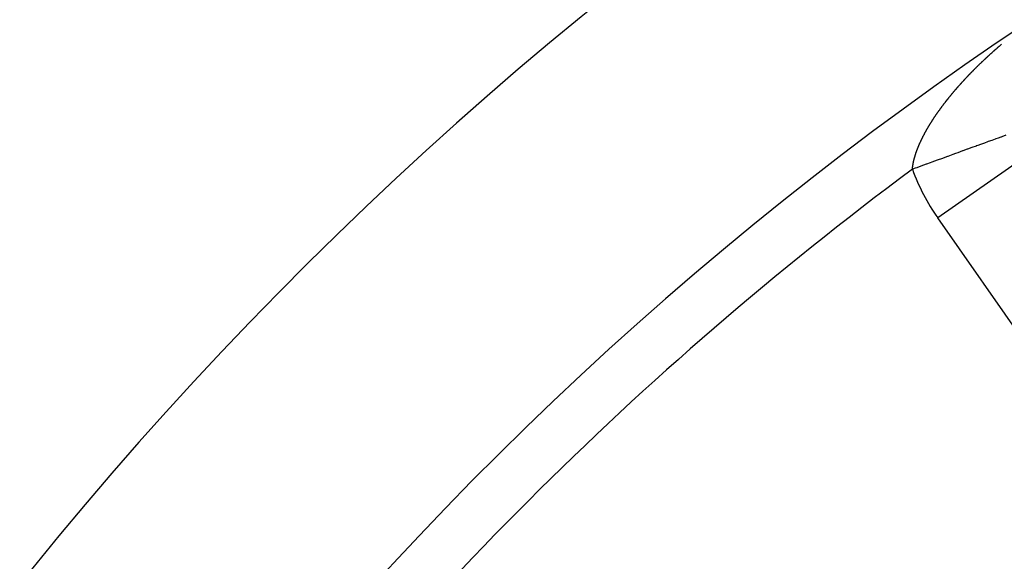
# Model space of a CAD drawing. Units: millimetres. Extents: x -260 to 450, y -293 to 293.
# Drawn here: x 325 to 343, y 77 to 87 of the extents above; entities that cross this region are included whole.
import ezdxf

# ---------------------------------------------------------------- set-up
doc = ezdxf.new("R2010")
doc.units = ezdxf.units.MM
doc.linetypes.add('DASHED', pattern=[9.652, 8.128, -1.524])
doc.layers.add('nevidi', color=4, linetype='DASHED')

msp = doc.modelspace()

# ---------------------------------------------------------------- linework, layer by layer
at = {"color": 2}
for radius, start, end in [(70, 9.04361, 170.95639), (65, 9.08136, 170.91864), (51.503, 32.4422, 32.0335), (51.5, 0, 180), (47.5, 0, 180)]:
    msp.add_arc((379.683, 32.5), radius, start, end, dxfattribs=at)
at = {"layer": 'nevidi', "color": 7, "linetype": 'Continuous'}
for p in [(343.65, 84.139), (347.465, 75.206)]:
    msp.add_line(p, (342.013, 82.993), dxfattribs=at)
for points in [[(342.642, 85.694), (342.644, 85.696), (342.647, 85.699), (342.652, 85.705), (342.657, 85.709), (342.662, 85.715), (342.667, 85.72), (342.673, 85.725), (342.677, 85.73), (342.683, 85.735), (342.687, 85.74), (342.693, 85.746), (342.698, 85.75), (342.703, 85.756), (342.708, 85.761), (342.713, 85.766), (342.718, 85.771), (342.724, 85.776), (342.728, 85.781), (342.734, 85.787), (342.739, 85.791), (342.744, 85.797), (342.749, 85.801), (342.755, 85.807), (342.759, 85.812), (342.765, 85.817), (342.77, 85.822), (342.775, 85.827), (342.78, 85.832), (342.786, 85.837), (342.79, 85.842), (342.796, 85.847), (342.801, 85.852), (342.807, 85.857), (342.811, 85.862), (342.817, 85.868), (342.822, 85.872), (342.828, 85.878), (342.832, 85.882), (342.838, 85.888), (342.843, 85.892), (342.849, 85.898), (342.853, 85.902), (342.859, 85.908), (342.864, 85.912), (342.87, 85.918), (342.874, 85.922), (342.88, 85.928), (342.885, 85.932), (342.891, 85.938), (342.896, 85.942), (342.902, 85.948), (342.906, 85.952), (342.912, 85.958), (342.917, 85.962), (342.923, 85.967), (342.928, 85.972), (342.934, 85.977), (342.938, 85.982), (342.944, 85.987), (342.946, 85.989), (342.949, 85.992), (342.955, 85.997), (342.96, 86.002), (342.966, 86.007), (342.971, 86.011), (342.977, 86.017), (342.981, 86.021), (342.987, 86.027), (342.992, 86.031), (342.998, 86.036), (343.003, 86.041), (343.009, 86.046), (343.014, 86.051), (343.02, 86.056), (343.025, 86.06), (343.031, 86.066), (343.036, 86.07), (343.042, 86.076), (343.047, 86.08), (343.053, 86.085), (343.057, 86.09), (343.063, 86.095), (343.068, 86.099), (343.074, 86.105), (343.079, 86.109), (343.085, 86.114), (343.09, 86.119), (343.096, 86.124), (343.101, 86.128), (343.107, 86.134), (343.112, 86.138), (343.118, 86.143), (343.123, 86.148), (343.129, 86.153), (343.135, 86.157), (343.141, 86.163), (343.146, 86.167), (343.152, 86.172), (343.157, 86.177), (343.163, 86.182), (343.168, 86.186), (343.174, 86.191), (343.179, 86.196), (343.185, 86.201), (343.19, 86.205), (343.196, 86.211)], [(342.108, 85.078), (342.113, 85.084), (342.116, 85.089), (342.121, 85.095), (342.124, 85.099), (342.129, 85.105), (342.133, 85.11), (342.137, 85.116), (342.139, 85.119), (342.141, 85.121), (342.145, 85.127), (342.149, 85.132), (342.154, 85.137), (342.157, 85.142), (342.162, 85.148), (342.166, 85.153), (342.17, 85.159), (342.174, 85.164), (342.179, 85.169), (342.182, 85.174), (342.187, 85.18), (342.191, 85.185), (342.195, 85.191), (342.199, 85.195), (342.204, 85.201), (342.208, 85.206), (342.212, 85.212), (342.216, 85.217), (342.221, 85.222), (342.225, 85.227), (342.229, 85.233), (342.233, 85.238), (342.238, 85.244), (342.242, 85.248), (342.247, 85.254), (342.251, 85.259), (342.255, 85.265), (342.259, 85.27), (342.264, 85.275), (342.268, 85.28), (342.273, 85.286), (342.277, 85.291), (342.282, 85.297), (342.286, 85.301), (342.291, 85.307), (342.295, 85.312), (342.3, 85.318), (342.304, 85.323), (342.308, 85.328), (342.312, 85.333), (342.317, 85.339), (342.321, 85.344), (342.326, 85.349), (342.33, 85.354), (342.335, 85.36), (342.339, 85.365), (342.344, 85.37), (342.349, 85.375), (342.354, 85.381), (342.358, 85.386), (342.363, 85.391), (342.367, 85.396), (342.372, 85.402), (342.373, 85.404), (342.376, 85.407), (342.381, 85.413), (342.385, 85.417), (342.39, 85.423), (342.394, 85.428), (342.399, 85.433), (342.404, 85.438), (342.409, 85.444), (342.413, 85.449), (342.418, 85.455), (342.422, 85.459), (342.428, 85.465), (342.432, 85.47), (342.437, 85.476), (342.441, 85.48), (342.446, 85.486), (342.451, 85.491), (342.456, 85.497), (342.46, 85.501), (342.465, 85.507), (342.47, 85.512), (342.475, 85.518), (342.479, 85.522), (342.485, 85.528), (342.489, 85.533), (342.494, 85.538), (342.499, 85.543), (342.504, 85.549), (342.508, 85.554), (342.514, 85.559), (342.518, 85.564), (342.523, 85.57), (342.528, 85.574), (342.533, 85.58), (342.537, 85.585), (342.543, 85.591), (342.547, 85.595), (342.553, 85.601), (342.557, 85.606), (342.562, 85.611), (342.567, 85.616), (342.572, 85.622), (342.577, 85.626), (342.582, 85.632), (342.587, 85.637), (342.592, 85.643), (342.597, 85.647), (342.602, 85.653), (342.607, 85.658), (342.612, 85.663), (342.617, 85.668), (342.622, 85.674), (342.627, 85.678), (342.632, 85.684), (342.637, 85.689), (342.642, 85.694)], [(341.719, 84.457), (341.722, 84.463), (341.724, 84.468), (341.727, 84.473), (341.729, 84.478), (341.732, 84.484), (341.735, 84.489), (341.737, 84.494), (341.74, 84.499), (341.743, 84.505), (341.745, 84.51), (341.748, 84.516), (341.751, 84.52), (341.754, 84.526), (341.756, 84.531), (341.759, 84.537), (341.762, 84.541), (341.765, 84.547), (341.767, 84.552), (341.77, 84.558), (341.773, 84.563), (341.776, 84.568), (341.779, 84.573), (341.782, 84.579), (341.784, 84.583), (341.785, 84.584), (341.788, 84.59), (341.79, 84.594), (341.791, 84.596), (341.794, 84.6), (341.796, 84.605), (341.8, 84.611), (341.802, 84.616), (341.806, 84.622), (341.808, 84.626), (341.812, 84.632), (341.814, 84.637), (341.818, 84.643), (341.821, 84.648), (341.824, 84.654), (341.827, 84.658), (341.83, 84.664), (341.833, 84.669), (341.837, 84.675), (341.839, 84.68), (341.843, 84.686), (341.846, 84.69), (341.849, 84.696), (341.852, 84.701), (341.856, 84.707), (341.859, 84.712), (341.862, 84.718), (341.865, 84.723), (341.869, 84.728), (341.872, 84.733), (341.875, 84.739), (341.878, 84.744), (341.882, 84.75), (341.885, 84.755), (341.889, 84.761), (341.892, 84.765), (341.895, 84.771), (341.899, 84.776), (341.902, 84.782), (341.905, 84.787), (341.909, 84.793), (341.912, 84.798), (341.916, 84.804), (341.919, 84.809), (341.923, 84.815), (341.926, 84.819), (341.93, 84.825), (341.933, 84.83), (341.937, 84.836), (341.94, 84.841), (341.942, 84.844), (341.944, 84.847), (341.948, 84.852), (341.951, 84.858), (341.955, 84.863), (341.959, 84.868), (341.962, 84.873), (341.966, 84.879), (341.969, 84.884), (341.973, 84.89), (341.977, 84.895), (341.981, 84.901), (341.984, 84.906), (341.988, 84.912), (341.991, 84.917), (341.996, 84.922), (341.999, 84.927), (342.003, 84.933), (342.006, 84.938), (342.011, 84.944), (342.014, 84.949), (342.018, 84.955), (342.022, 84.96), (342.026, 84.966), (342.029, 84.97), (342.033, 84.976), (342.037, 84.981), (342.041, 84.987), (342.045, 84.992), (342.049, 84.998), (342.053, 85.003), (342.057, 85.009), (342.06, 85.014), (342.065, 85.019), (342.068, 85.024), (342.073, 85.03), (342.076, 85.035), (342.08, 85.041), (342.084, 85.046), (342.088, 85.052), (342.092, 85.057), (342.096, 85.063), (342.1, 85.067), (342.105, 85.073), (342.108, 85.078)], [(343.274, 84.525), (343.233, 84.509), (343.232, 84.509), (343.215, 84.503), (343.186, 84.492), (343.185, 84.492), (343.133, 84.473), (343.132, 84.473), (343.088, 84.457), (343.077, 84.453), (343.076, 84.452), (343.015, 84.43), (343.014, 84.43), (342.95, 84.406), (342.948, 84.406), (342.935, 84.401), (342.88, 84.381), (342.879, 84.38), (342.806, 84.354), (342.805, 84.353), (342.757, 84.336), (342.728, 84.326), (342.727, 84.325), (342.647, 84.296), (342.646, 84.296), (342.563, 84.266), (342.561, 84.265), (342.558, 84.264), (342.476, 84.234), (342.474, 84.233), (342.386, 84.201), (342.384, 84.2), (342.342, 84.185), (342.293, 84.167), (342.291, 84.167), (342.198, 84.133), (342.197, 84.132), (342.112, 84.101), (342.101, 84.097), (342.1, 84.097), (342.003, 84.061), (342.001, 84.061), (341.903, 84.025), (341.901, 84.025), (341.872, 84.014), (341.802, 83.988), (341.801, 83.988), (341.701, 83.951), (341.699, 83.951), (341.627, 83.924), (341.599, 83.914), (341.597, 83.914), (341.543, 83.894)], [(341.543, 83.894), (341.544, 83.899), (341.544, 83.903), (341.545, 83.907), (341.545, 83.911), (341.545, 83.916), (341.546, 83.92), (341.546, 83.925), (341.546, 83.925), (341.547, 83.929), (341.547, 83.934), (341.548, 83.938), (341.549, 83.943), (341.549, 83.947), (341.55, 83.952), (341.55, 83.956), (341.551, 83.961), (341.552, 83.965), (341.553, 83.97), (341.553, 83.974), (341.554, 83.979), (341.555, 83.983), (341.556, 83.988), (341.556, 83.992), (341.557, 83.997), (341.558, 84.001), (341.559, 84.006), (341.56, 84.01), (341.561, 84.015), (341.562, 84.02), (341.563, 84.025), (341.564, 84.029), (341.565, 84.034), (341.566, 84.038), (341.567, 84.043), (341.568, 84.048), (341.569, 84.053), (341.57, 84.057), (341.571, 84.062), (341.572, 84.066), (341.573, 84.071), (341.574, 84.076), (341.576, 84.081), (341.577, 84.085), (341.578, 84.09), (341.579, 84.095), (341.581, 84.1), (341.582, 84.104), (341.583, 84.109), (341.585, 84.114), (341.586, 84.119), (341.587, 84.12), (341.587, 84.123), (341.589, 84.129), (341.59, 84.133), (341.592, 84.138), (341.593, 84.143), (341.595, 84.148), (341.596, 84.152), (341.598, 84.158), (341.599, 84.162), (341.601, 84.167), (341.602, 84.172), (341.604, 84.177), (341.605, 84.182), (341.607, 84.187), (341.609, 84.191), (341.61, 84.197), (341.612, 84.201), (341.614, 84.207), (341.615, 84.211), (341.617, 84.217), (341.619, 84.221), (341.621, 84.227), (341.622, 84.231), (341.624, 84.237), (341.626, 84.241), (341.628, 84.247), (341.63, 84.251), (341.632, 84.257), (341.633, 84.261), (341.636, 84.267), (341.637, 84.271), (341.639, 84.277), (341.641, 84.281), (341.643, 84.287), (341.645, 84.292), (341.648, 84.297), (341.649, 84.302), (341.652, 84.307), (341.654, 84.312), (341.656, 84.317), (341.658, 84.322), (341.66, 84.328), (341.662, 84.332), (341.664, 84.338), (341.666, 84.341), (341.666, 84.343), (341.669, 84.348), (341.671, 84.353), (341.673, 84.359), (341.675, 84.363), (341.678, 84.369), (341.68, 84.374), (341.682, 84.379), (341.685, 84.384), (341.687, 84.39), (341.689, 84.394), (341.692, 84.4), (341.694, 84.405), (341.697, 84.411), (341.699, 84.415), (341.702, 84.421), (341.704, 84.426), (341.706, 84.431), (341.709, 84.436), (341.711, 84.442), (341.714, 84.447), (341.717, 84.452), (341.719, 84.457)]]:
    msp.add_lwpolyline(points, dxfattribs=at)
for centre, radius, start, end in [((379.683, 32.5), 64, 126.57938, 143.42062), ((345.204, 85.228), 3.896, 200.0158, 215)]:
    msp.add_arc(centre, radius, start, end, dxfattribs=at)

doc.saveas('drawing.dxf')
